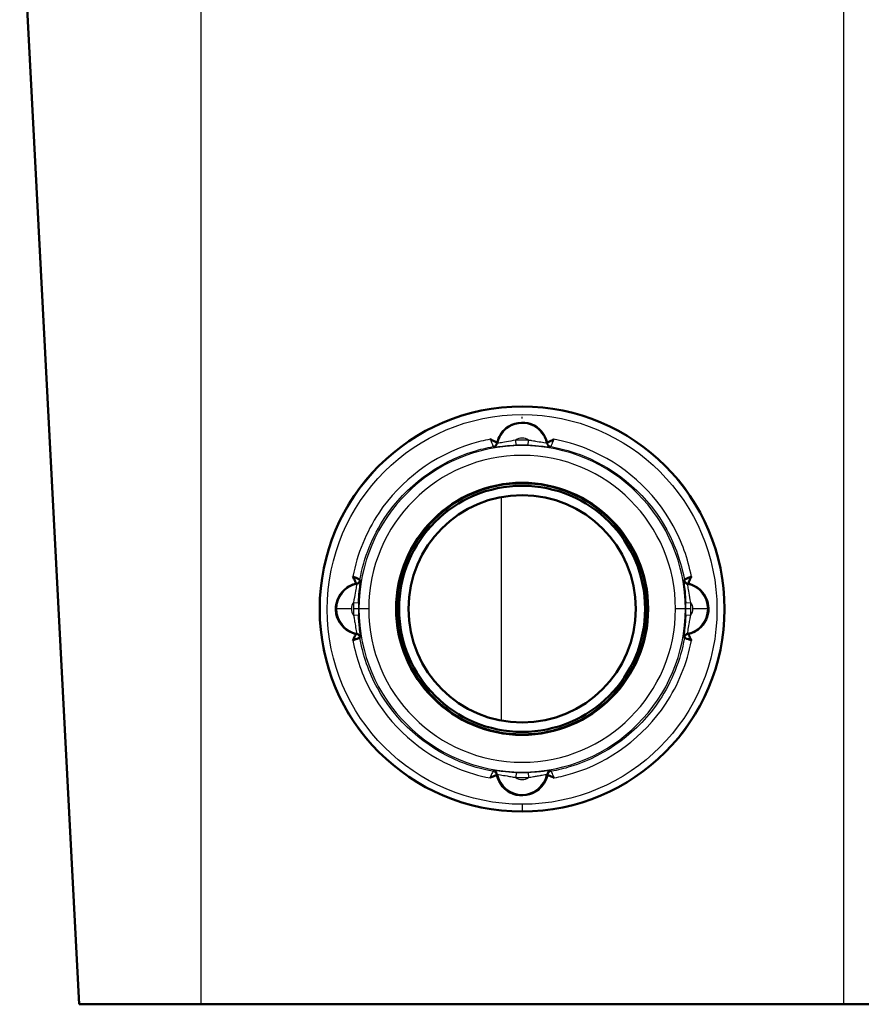
# Model space of a CAD drawing. Units: millimetres. Extents: x 252 to 1564, y -529 to 1326.
# Drawn here: x 1236 to 1406, y 608 to 808 of the extents above; entities that cross this region are included whole.
import ezdxf

# ---------------------------------------------------------------- set-up
doc = ezdxf.new("R2010")
doc.units = ezdxf.units.MM
doc.layers.add('AM_0', color=7, linetype='Continuous', lineweight=50)
doc.layers.add('AM_4', color=3, linetype='Continuous', lineweight=25)

msp = doc.modelspace()

# ---------------------------------------------------------------- linework, layer by layer
at = {"layer": 'AM_0'}
for p, q in [((1235.720683, 838.386431), (1247.774472, 608.386431)), ((1247.774472, 608.386431), (1272.386411, 608.386431)), ((1272.386411, 608.386431), (1402.386411, 608.386431)), ((1402.386411, 608.386431), (1426.998349, 608.386431))]:
    msp.add_line(p, q, dxfattribs=at)
for radius, start, end in [(25.5, 0, 180), (25.447635, 0, 180), (24.889073, 0, 180), (23, 0, 180), (25.5, 180, 0), (25.447635, 180, 0), (24.889073, 180, 0), (23, 180, 0)]:
    msp.add_arc((1337.386411, 688.386431), radius, start, end, dxfattribs=at)
for major_axis in [(0, 40.962528), (0, -40.962528)]:
    msp.add_ellipse((1337.386411, 688.34896), major_axis=major_axis, ratio=0.9999995816, start_param=0, end_param=3.1415926533, dxfattribs=at)
for points, knots in [([(1332.330315, 721.971671), (1332.589199, 723.11785), (1333.231903, 724.180837), (1335.543115, 726.03419), (1337.536058, 726.351834), (1340.819426, 725.116901), (1342.076009, 723.652394), (1342.443796, 721.971957)], [-1.3582793938, -1.3582793938, -1.3582793938, -1.3582793938, -0.6760622194, -0.6760622194, 0.3598436674, 0.3598436674, 1.3584466718, 1.3584466718, 1.3584466718, 1.3584466718]), ([(1332.330315, 721.971671), (1332.327121, 721.988624), (1332.233034, 722.043397), (1331.945583, 722.191982), (1331.765853, 722.280806), (1331.448781, 722.438374), (1331.320088, 722.502468), (1331.107444, 722.609147), (1331.024761, 722.650802), (1330.941895, 722.691232)], [-0.00118113256, -0.00118113256, -0.00118113256, -0.00118113256, 0.30230706969, 0.30230706969, 0.57587389989, 0.57587389989, 0.74685316876, 0.74685316876, 0.85345203806, 0.85345203806, 0.85345203806, 0.85345203806]), ([(1343.830691, 722.689387), (1343.747436, 722.650488), (1343.665068, 722.608992), (1343.452733, 722.502467), (1343.32404, 722.438374), (1343.006967, 722.280806), (1342.827236, 722.191981), (1342.539788, 722.043397), (1342.4457, 721.988624), (1342.443796, 721.971957)], [-0.00051538164, -0.00051538164, -0.00051538164, -0.00051538164, 0.10568096389, 0.10568096389, 0.27666026153, 0.27666026153, 0.55022713775, 0.55022713775, 0.85371539106, 0.85371539106, 0.85371539106, 0.85371539106]), ([(1303.772622, 683.298083), (1303.530294, 683.351831), (1303.291888, 683.420753), (1301.374387, 684.139663), (1300.074388, 685.704399), (1299.449453, 689.247707), (1300.134746, 691.161126), (1302.151591, 692.889764), (1302.944909, 693.27902), (1303.782333, 693.464871)], [0.2156378604, 0.2156378604, 0.2156378604, 0.2156378604, 0.3586082892, 0.3586082892, 1.3959614745, 1.3959614745, 2.4328195686, 2.4328195686, 2.927662927, 2.927662927, 2.927662927, 2.927662927]), ([(1303.141165, 694.928964), (1303.179314, 694.8459), (1303.220341, 694.763671), (1303.324823, 694.550048), (1303.38667, 694.419245), (1303.535539, 694.093866), (1303.616136, 693.906086), (1303.741887, 693.595862), (1303.781149, 693.486093), (1303.782132, 693.467909)], [-0.00008774226, -0.00008774226, -0.00008774226, -0.00008774226, 0.10551220375, 0.10551220375, 0.27621958339, 0.27621958339, 0.5493513908, 0.5493513908, 0.85235698965, 0.85235698965, 0.85235698965, 0.85235698965]), ([(1304.553747, 694.266978), (1304.551396, 694.283803), (1304.456509, 694.33859), (1304.165327, 694.481959), (1303.982781, 694.565761), (1303.658683, 694.70879), (1303.526673, 694.765796), (1303.308878, 694.858082), (1303.224739, 694.893328), (1303.141165, 694.928964)], [-0.00117990852, -0.00117990852, -0.00117990852, -0.00117990852, 0.30182569033, 0.30182569033, 0.57495749775, 0.57495749775, 0.74566487738, 0.74566487738, 0.8506094432, 0.8506094432, 0.8506094432, 0.8506094432]), ([(1303.782132, 693.467909), (1303.78214, 693.467752), (1303.782148, 693.467602), (1303.782166, 693.467229), (1303.782176, 693.467017), (1303.782197, 693.466511), (1303.782205, 693.466245), (1303.782213, 693.465779), (1303.782211, 693.465589), (1303.782333, 693.464871)], [0, 0, 0, 0, 0.002619727763, 0.002619727763, 0.006811292185, 0.006811292185, 0.013517795259, 0.013517795259, 0.020948149252, 0.020948149252, 0.020948149252, 0.020948149252]), ([(1371.631396, 694.92903), (1371.547949, 694.893272), (1371.463878, 694.858054), (1371.246148, 694.765796), (1371.114138, 694.70879), (1370.79004, 694.565761), (1370.607493, 694.481959), (1370.316312, 694.33859), (1370.221425, 694.283803), (1370.219074, 694.266978)], [0.00065060363, 0.00065060363, 0.00065060363, 0.00065060363, 0.10551217192, 0.10551217192, 0.27621955116, 0.27621955116, 0.54935135795, 0.54935135795, 0.8523569561, 0.8523569561, 0.8523569561, 0.8523569561]), ([(1370.990614, 693.465437), (1370.99061, 693.465589), (1370.990609, 693.465779), (1370.990616, 693.466245), (1370.990625, 693.466511), (1370.990645, 693.467017), (1370.990655, 693.467229), (1370.990673, 693.467602), (1370.990681, 693.467752), (1370.99069, 693.467909)], [-0.020957526478, -0.020957526478, -0.020957526478, -0.020957526478, -0.013517795259, -0.013517795259, -0.006811292185, -0.006811292185, -0.002619727763, -0.002619727763, 0, 0, 0, 0]), ([(1370.990614, 693.465437), (1371.135528, 693.433944), (1371.279108, 693.39632), (1372.214578, 693.107643), (1372.947925, 692.66928), (1374.486134, 691.152916), (1375.053496, 689.84547), (1375.130029, 686.921936), (1374.390667, 685.324957), (1372.523476, 683.823445), (1371.779547, 683.481327), (1370.99949, 683.30091)], [-2.9277128829, -2.9277128829, -2.9277128829, -2.9277128829, -2.8421958279, -2.8421958279, -2.3631609067, -2.3631609067, -1.5967050328, -1.5967050328, -0.6771046095, -0.6771046095, -0.2156378604, -0.2156378604, -0.2156378604, -0.2156378604]), ([(1370.99069, 693.467909), (1370.991672, 693.486093), (1371.030934, 693.595862), (1371.156684, 693.906085), (1371.237282, 694.093866), (1371.386151, 694.419245), (1371.447998, 694.550048), (1371.552472, 694.763653), (1371.59349, 694.845864), (1371.631396, 694.92903)], [-0.00117994011, -0.00117994011, -0.00117994011, -0.00117994011, 0.30182565805, 0.30182565805, 0.57495746483, 0.57495746483, 0.74566484407, 0.74566484407, 0.85124198891, 0.85124198891, 0.85124198891, 0.85124198891]), ([(1303.772622, 683.298083), (1303.764756, 683.293743), (1303.721647, 683.206208), (1303.593869, 682.939124), (1303.514424, 682.771984), (1303.369149, 682.474128), (1303.308837, 682.352026), (1303.207264, 682.149613), (1303.167695, 682.071473), (1303.131151, 681.991348)], [-0.00117993985, -0.00117993985, -0.00117993985, -0.00117993985, 0.29093300997, 0.29093300997, 0.5542460915, 0.5542460915, 0.71881676745, 0.71881676745, 0.82056324982, 0.82056324982, 0.82056324982, 0.82056324982]), ([(1371.641875, 681.991424), (1371.605151, 682.071423), (1371.565376, 682.14997), (1371.463615, 682.352766), (1371.40331, 682.474865), (1371.258151, 682.772499), (1371.178782, 682.939483), (1371.051124, 683.20631), (1371.008061, 683.293745), (1370.99949, 683.30091)], [-0.00007923908, -0.00007923908, -0.00007923908, -0.00007923908, 0.10161894346, 0.10161894346, 0.26609710767, 0.26609710767, 0.52926217039, 0.52926217039, 0.82121091184, 0.82121091184, 0.82121091184, 0.82121091184]), ([(1303.131151, 681.991348), (1303.211586, 682.025674), (1303.292431, 682.058582), (1303.50337, 682.143369), (1303.631554, 682.193794), (1303.946247, 682.314569), (1304.12492, 682.379972), (1304.41882, 682.478664), (1304.522193, 682.506313), (1304.541126, 682.498836)], [0.00064271179, 0.00064271179, 0.00064271179, 0.00064271179, 0.10167673263, 0.10167673263, 0.26624740858, 0.26624740858, 0.52956049011, 0.52956049011, 0.82167343992, 0.82167343992, 0.82167343992, 0.82167343992]), ([(1370.231695, 682.498836), (1370.250617, 682.506309), (1370.353881, 682.478697), (1370.647513, 682.380109), (1370.826025, 682.314773), (1371.140492, 682.194096), (1371.268676, 682.143678), (1371.480058, 682.058717), (1371.561364, 682.025621), (1371.641875, 681.991424)], [-0.00117990916, -0.00117990916, -0.00117990916, -0.00117990916, 0.2907688323, 0.2907688323, 0.55393389502, 0.55393389502, 0.71841205922, 0.71841205922, 0.81944980347, 0.81944980347, 0.81944980347, 0.81944980347]), ([(1330.891928, 654.186207), (1330.971999, 654.223756), (1331.051381, 654.263249), (1331.25684, 654.362965), (1331.381381, 654.420889), (1331.687979, 654.557354), (1331.863052, 654.628735), (1332.151978, 654.734499), (1332.254159, 654.762875), (1332.272967, 654.755636)], [-0.00050588116, -0.00050588116, -0.00050588116, -0.00050588116, 0.10154170433, 0.10154170433, 0.26589491795, 0.26589491795, 0.52886005976, 0.52886005976, 0.82058701394, 0.82058701394, 0.82058701394, 0.82058701394]), ([(1332.272967, 654.755636), (1332.27313, 654.755573), (1332.273286, 654.75551), (1332.273675, 654.755344), (1332.273898, 654.75524), (1332.274437, 654.754966), (1332.274727, 654.754794), (1332.27525, 654.75442), (1332.275475, 654.754218), (1332.275722, 654.754028)], [0, 0, 0, 0, 0.002518071893, 0.002518071893, 0.006546986922, 0.006546986922, 0.012993250968, 0.012993250968, 0.020144575144, 0.020144575144, 0.020144575144, 0.020144575144]), ([(1342.495778, 654.754326), (1342.231565, 653.607599), (1341.587642, 652.54463), (1339.264558, 650.672644), (1337.251466, 650.345934), (1333.92927, 651.583299), (1332.654726, 653.058227), (1332.275722, 654.754028)], [-1.3534533411, -1.3534533411, -1.3534533411, -1.3534533411, -0.6781147801, -0.6781147801, 0.3564450906, 0.3564450906, 1.3536139968, 1.3536139968, 1.3536139968, 1.3536139968]), ([(1342.495778, 654.754326), (1342.497346, 654.754218), (1342.497571, 654.75442), (1342.498095, 654.754794), (1342.498384, 654.754966), (1342.498923, 654.75524), (1342.499146, 654.755344), (1342.499535, 654.75551), (1342.499691, 654.755573), (1342.499854, 654.755636)], [-0.020144575144, -0.020144575144, -0.020144575144, -0.020144575144, -0.012993250968, -0.012993250968, -0.006546986922, -0.006546986922, -0.002518071893, -0.002518071893, 0, 0, 0, 0]), ([(1342.499854, 654.755636), (1342.518663, 654.762875), (1342.620844, 654.734499), (1342.909768, 654.628736), (1343.084842, 654.557354), (1343.391442, 654.420888), (1343.515982, 654.362965), (1343.721761, 654.263093), (1343.801469, 654.223434), (1343.881135, 654.184307)], [-0.00117907838, -0.00117907838, -0.00117907838, -0.00117907838, 0.29054785432, 0.29054785432, 0.55351297675, 0.55351297675, 0.71786617826, 0.71786617826, 0.82032922496, 0.82032922496, 0.82032922496, 0.82032922496])]:
    msp.add_open_spline(points, degree=3, knots=knots, dxfattribs=at)
at = {"layer": 'AM_4'}
for p, q in [((1272.386411, 838.386431), (1272.386411, 608.386431)), ((1402.386411, 838.386431), (1402.386411, 608.386431)), ((1337.386411, 729.311488), (1337.386411, 729.268745)), ((1336.159458, 721.503656), (1336.12244, 722.502818)), ((1338.613363, 721.503656), (1338.650381, 722.502818)), ((1333.164151, 710.995556), (1333.164151, 665.777307)), ((1303.270024, 689.650402), (1304.269186, 689.613384)), ((1370.503635, 689.613384), (1371.502797, 689.650402)), ((1302.834502, 688.386431), (1299.834959, 688.386431)), ((1304.246465, 688.386431), (1303.246618, 688.386431)), ((1304.246465, 688.386431), (1304.35211, 688.386431)), ((1306.351805, 688.386431), (1304.35211, 688.386431)), ((1311.886411, 688.386431), (1311.938776, 688.386431)), ((1312.107785, 688.386431), (1311.938776, 688.386431)), ((1312.107785, 688.386431), (1312.497338, 688.386431)), ((1362.275483, 688.386431), (1362.665036, 688.386431)), ((1362.834045, 688.386431), (1362.665036, 688.386431)), ((1362.834045, 688.386431), (1362.886411, 688.386431)), ((1370.420711, 688.386431), (1368.421016, 688.386431)), ((1370.420711, 688.386431), (1370.526356, 688.386431)), ((1371.526203, 688.386431), (1370.526356, 688.386431)), ((1374.937862, 688.386431), (1371.938319, 688.386431)), ((1303.270024, 687.122461), (1304.269186, 687.159479)), ((1370.503635, 687.159479), (1371.502797, 687.122461)), ((1336.159458, 655.269207), (1336.12244, 654.270045)), ((1338.613363, 655.269207), (1338.650381, 654.270045)), ((1337.386411, 647.432), (1337.386411, 647.386431))]:
    msp.add_line(p, q, dxfattribs=at)
for centre, radius, start, end in [((1337.386411, 720.886431), 5.051451, 11.34065621, 168.65934379), ((1337.386411, 688.386431), 33.034301, 0, 180), ((1337.386411, 720.886431), 2.051908, 51.97555388, 128.02444612), ((1337.386411, 688.386431), 34.139793, 87.87823153, 92.12176847), ((1337.386411, 688.386431), 33.139945, 87.87823153, 92.12176847), ((1337.386411, 688.386431), 31.034605, 0, 180), ((1337.386411, 688.386431), 25.278625, 0, 180), ((1304.886411, 688.386431), 5.051451, 101.34065621, 180), ((1369.886411, 688.386431), 5.051451, 0, 78.65934379), ((1304.886411, 688.386431), 2.051908, 141.97555388, 180), ((1337.386411, 688.386431), 34.139793, 177.87823153, 180), ((1337.386411, 688.386431), 33.139945, 177.87823153, 180), ((1337.386411, 688.386431), 33.139945, 0, 2.12176847), ((1337.386411, 688.386431), 34.139793, 0, 2.12176847), ((1369.886411, 688.386431), 2.051908, 0, 38.02444612), ((1304.886411, 688.386431), 5.051451, 180, 258.65934379), ((1304.886411, 688.386431), 2.051908, 180, 218.02444612), ((1337.386411, 688.386431), 34.139793, 180, 182.12176847), ((1337.386411, 688.386431), 33.139945, 180, 182.12176847), ((1337.386411, 688.386431), 33.034301, 180, 0), ((1337.386411, 688.386431), 31.034605, 180, 0), ((1337.386411, 688.386431), 25.278625, 180, 0), ((1337.386411, 688.386431), 33.139945, 357.87823153, 0), ((1369.886411, 688.386431), 5.051451, 281.34065621, 0), ((1369.886411, 688.386431), 2.051908, 321.97555388, 0), ((1337.386411, 688.386431), 34.139793, 357.87823153, 0), ((1337.386411, 655.886431), 5.051451, 191.34065621, 348.65934379), ((1337.386411, 688.386431), 34.139793, 267.87823153, 272.12176847), ((1337.386411, 655.886431), 2.051908, 231.97555388, 308.02444612), ((1337.386411, 688.386431), 33.139945, 267.87823153, 272.12176847)]:
    msp.add_arc(centre, radius, start, end, dxfattribs=at)
msp.add_ellipse((1337.386411, 688.271868), major_axis=(0, 39.418601), ratio=0.9999995816, dxfattribs=at)
for centre, major_axis, ratio, start_param, end_param in [((1331.351375, 722.181802), (0.995694, 0.092706), 0.998307116, 4.7965001967, 5.9784195788), ((1331.351578, 722.181061), (0.719238, 0.694764), 0.99977903, 4.1211102693, 5.3036676915), ((1331.453261, 722.076371), (0.715404, 0.698711), 0.9997766565, 4.1132221905, 5.3115557702), ((1343.31956, 722.076371), (-0.715404, 0.698711), 0.9997766565, 0.971629537, 2.1699631166), ((1343.421244, 722.181061), (0.719238, -0.694764), 0.99977903, 4.1211102695, 5.3036676918), ((1343.421446, 722.181802), (-0.995694, 0.092706), 0.998307116, 0.3047575541, 1.4866851104), ((1303.569561, 694.443252), (0.992873, 0.11918), 0.998222441, 4.8073457094, 5.9859959537), ((1303.569794, 694.442479), (0.693953, 0.720021), 0.9997795102, 4.1227352309, 5.3020449709), ((1303.696472, 694.319581), (0.698711, 0.715404), 0.9997766565, 4.1132221906, 5.3115557702), ((1371.07635, 694.319581), (0.698711, -0.715404), 0.9997766565, 4.1132221905, 5.3115557702), ((1371.203027, 694.442479), (0.693953, -0.720021), 0.9997795102, 4.1227329899, 5.3020458972), ((1371.20326, 694.443252), (-0.992873, 0.11918), 0.998222441, 0.2971893534, 1.4758395978), ((1303.558948, 682.320485), (-0.081252, 0.996694), 0.9982235106, 4.8105036473, 5.9861633217), ((1303.55973, 682.320689), (-0.693583, 0.720376), 0.999779728, 4.1234719354, 5.3013060251), ((1303.696472, 682.453282), (0.698711, -0.715404), 0.9997766565, 0.9716295369, 2.1699631166), ((1371.07635, 682.453282), (0.698711, 0.715404), 0.9997766565, 0.971629537, 2.1699631166), ((1371.213091, 682.320689), (-0.693583, -0.720376), 0.999779728, 4.1234719356, 5.3013060254), ((1331.298752, 654.537489), (-0.127752, 0.991806), 0.9983260425, 4.8044198466, 5.9766556902), ((1331.299476, 654.537716), (-0.72115, 0.692779), 0.9997802004, 4.1250815398, 5.299696449), ((1331.453261, 654.696492), (0.715404, -0.698711), 0.9997766565, 0.971629537, 2.1699631166), ((1343.31956, 654.696492), (0.715404, 0.698711), 0.9997766565, 0.9716295369, 2.1699631166), ((1343.473345, 654.537716), (-0.72115, -0.692779), 0.9997802004, 4.1250815118, 5.2996915953), ((1343.474069, 654.537489), (0.127752, 0.991806), 0.9983260425, 0.306529617, 1.4787654606)]:
    msp.add_ellipse(centre, major_axis=major_axis, ratio=ratio, start_param=start_param, end_param=end_param, dxfattribs=at)
for points, knots in [([(1337.386411, 729.268745), (1334.73408, 729.268745), (1332.080337, 729.009904), (1320.687552, 726.765466), (1312.512804, 722.053087), (1300.705258, 708.575955), (1297.108706, 699.851861), (1295.987351, 681.962938), (1298.469988, 672.852298), (1308.518744, 657.994698), (1316.058408, 652.295918), (1328.703295, 648.128872), (1333.044483, 647.432), (1337.386411, 647.432)], [0, 0, 0, 0, 0.1945077624, 0.1945077624, 0.8513084977, 0.8513084977, 1.5081604304, 1.5081604304, 2.1654368709, 2.1654368709, 2.8232460687, 2.8232460687, 3.1415926536, 3.1415926536, 3.1415926536, 3.1415926536]), ([(1337.386411, 647.432), (1341.4725, 647.432), (1345.558043, 648.048588), (1355.708714, 651.183877), (1361.478804, 654.636692), (1371.809357, 664.834001), (1375.792011, 672.133999), (1379.275044, 688.721556), (1378.125915, 698.101869), (1370.310226, 714.249452), (1363.66961, 720.968407), (1349.998068, 727.784525), (1343.692866, 729.268745), (1337.386411, 729.268745)], [-3.1415926536, -3.1415926536, -3.1415926536, -3.1415926536, -2.8420039185, -2.8420039185, -2.3626619424, -2.3626619424, -1.7777353827, -1.7777353827, -1.1199870767, -1.1199870767, -0.4624818358, -0.4624818358, 0, 0, 0, 0]), ([(1330.941895, 722.691232), (1329.650472, 722.447004), (1328.372701, 722.133756), (1319.523696, 719.405888), (1312.787593, 714.380906), (1305.798852, 703.897235), (1304.027106, 699.496936), (1303.141165, 694.928964)], [0.185935277, 0.185935277, 0.185935277, 0.185935277, 0.2990249994, 0.2990249994, 0.9828181573, 0.9828181573, 1.3833107526, 1.3833107526, 1.3833107526, 1.3833107526]), ([(1304.553747, 694.266978), (1305.361479, 698.75244), (1307.100654, 703.067968), (1309.628758, 706.860045), (1313.846638, 713.186734), (1320.292832, 717.995165), (1327.559096, 720.235028), (1328.860561, 720.636211), (1330.186618, 720.957598), (1331.527344, 721.196784)], [0.1765503461, 0.1765503461, 0.1765503461, 0.1765503461, 0.5864007016, 0.5864007016, 0.5864007016, 1.2701938595, 1.2701938595, 1.2701938595, 1.3926685128, 1.3926685128, 1.3926685128, 1.3926685128]), ([(1330.941895, 722.691232), (1330.97762, 722.606581), (1331.012891, 722.521061), (1331.103478, 722.30017), (1331.158088, 722.16576), (1331.292076, 721.832552), (1331.367425, 721.641546), (1331.487472, 721.327239), (1331.526484, 721.216828), (1331.527247, 721.199096)], [-0.00064558719, -0.00064558719, -0.00064558719, -0.00064558719, 0.10568091049, 0.10568091049, 0.27666017936, 0.27666017936, 0.55022700956, 0.55022700956, 0.85371521181, 0.85371521181, 0.85371521181, 0.85371521181]), ([(1331.527247, 721.199096), (1331.527253, 721.198948), (1331.527259, 721.198807), (1331.527274, 721.198455), (1331.527283, 721.198256), (1331.527303, 721.19778), (1331.527313, 721.197529), (1331.527332, 721.19709), (1331.527339, 721.196911), (1331.527344, 721.196784)], [0, 0, 0, 0, 0.002533659386, 0.002533659386, 0.006587514403, 0.006587514403, 0.013073682431, 0.013073682431, 0.020269275086, 0.020269275086, 0.020269275086, 0.020269275086]), ([(1331.527344, 721.196784), (1331.529544, 721.194443), (1331.531745, 721.192102), (1331.541636, 721.181588), (1331.549334, 721.173414), (1331.569375, 721.152162), (1331.581732, 721.139084), (1331.604949, 721.114563), (1331.615803, 721.10312), (1331.626676, 721.091676)], [0, 0, 0, 0, 0.462653011, 0.462653011, 2.0780776735, 2.0780776735, 4.6627571335, 4.6627571335, 6.924351661, 6.924351661, 6.924351661, 6.924351661]), ([(1331.626676, 721.091676), (1331.630767, 721.08737), (1331.666297, 721.088598), (1331.838709, 721.105599), (1332.021609, 721.129452), (1332.670741, 721.213414), (1333.236313, 721.285069), (1334.582634, 721.417215), (1335.37799, 721.474703), (1336.159458, 721.503656)], [-6.8078617537, -6.8078617537, -6.8078617537, -6.8078617537, -5.9568790345, -5.9568790345, -4.5953066838, -4.5953066838, -2.4167909226, -2.4167909226, 0, 0, 0, 0]), ([(1332.329183, 721.971339), (1332.329147, 721.971371), (1332.329114, 721.971418), (1332.329058, 721.971537), (1332.329034, 721.971606), (1332.329, 721.971737), (1332.328988, 721.971793), (1332.32897, 721.971891), (1332.328963, 721.97193), (1332.330315, 721.971671)], [0, 0, 0, 0, 0.007195592656, 0.007195592656, 0.013681760683, 0.013681760683, 0.017735615701, 0.017735615701, 0.020264759959, 0.020264759959, 0.020264759959, 0.020264759959]), ([(1332.433587, 721.879759), (1332.422163, 721.889701), (1332.410758, 721.899652), (1332.386359, 721.920997), (1332.373371, 721.932393), (1332.352304, 721.950931), (1332.34421, 721.958065), (1332.333811, 721.967249), (1332.331497, 721.969294), (1332.329183, 721.971339)], [0, 0, 0, 0, 2.2615945275, 2.2615945275, 4.8462739875, 4.8462739875, 6.46169865, 6.46169865, 6.924351661, 6.924351661, 6.924351661, 6.924351661]), ([(1336.12244, 722.502818), (1335.390146, 722.379957), (1334.760867, 722.264708), (1333.689063, 722.083731), (1333.247443, 722.0072), (1332.740672, 721.919809), (1332.598316, 721.895928), (1332.464239, 721.878018), (1332.436672, 721.876261), (1332.433587, 721.879759)], [-6.8078617537, -6.8078617537, -6.8078617537, -6.8078617537, -4.3910708312, -4.3910708312, -2.21255507, -2.21255507, -0.8509827192, -0.8509827192, 0, 0, 0, 0]), ([(1338.613363, 721.503656), (1338.888562, 721.49346), (1339.164547, 721.479964), (1339.874968, 721.437351), (1340.311309, 721.403097), (1341.372744, 721.303672), (1341.96, 721.231419), (1342.86013, 721.115695), (1343.134525, 721.079446), (1343.146145, 721.091676)], [-6.8086901405, -6.8086901405, -6.8086901405, -6.8086901405, -5.957603873, -5.957603873, -4.5958658448, -4.5958658448, -2.4170849999, -2.4170849999, 0, 0, 0, 0]), ([(1342.339234, 721.879759), (1342.330471, 721.869824), (1342.11744, 721.904887), (1341.414157, 722.026637), (1340.955258, 722.105416), (1340.106742, 722.248707), (1339.754265, 722.308627), (1339.15041, 722.415331), (1338.908263, 722.459552), (1338.650381, 722.502818)], [-6.8086901405, -6.8086901405, -6.8086901405, -6.8086901405, -4.3916051406, -4.3916051406, -2.2128242957, -2.2128242957, -0.8510862676, -0.8510862676, 0, 0, 0, 0]), ([(1342.443638, 721.971339), (1342.430014, 721.959296), (1342.416364, 721.947265), (1342.389711, 721.923845), (1342.37671, 721.912455), (1342.355544, 721.893966), (1342.347394, 721.88686), (1342.339234, 721.879759)], [5.999045639, 5.999045639, 5.999045639, 5.999045639, 8.7232931775, 8.7232931775, 11.3079726375, 11.3079726375, 12.9233972999, 12.9233972999, 12.9233972999, 12.9233972999]), ([(1342.443796, 721.971957), (1342.443858, 721.97193), (1342.443852, 721.971891), (1342.443833, 721.971793), (1342.443821, 721.971737), (1342.443787, 721.971606), (1342.443763, 721.971537), (1342.443707, 721.971418), (1342.443674, 721.971371), (1342.443638, 721.971339)], [-0.020269048179, -0.020269048179, -0.020269048179, -0.020269048179, -0.017735615701, -0.017735615701, -0.013681760683, -0.013681760683, -0.007195592656, -0.007195592656, 0, 0, 0, 0]), ([(1343.146145, 721.091676), (1343.153912, 721.09985), (1343.161669, 721.108024), (1343.18181, 721.129276), (1343.19418, 721.142354), (1343.219536, 721.169216), (1343.23252, 721.183), (1343.245478, 721.196784)], [5.999045639, 5.999045639, 5.999045639, 5.999045639, 7.6144703015, 7.6144703015, 10.1991497614, 10.1991497614, 12.9233972999, 12.9233972999, 12.9233972999, 12.9233972999]), ([(1343.245478, 721.196784), (1343.245482, 721.196911), (1343.24549, 721.19709), (1343.245508, 721.197529), (1343.245518, 721.19778), (1343.245539, 721.198256), (1343.245547, 721.198455), (1343.245562, 721.198807), (1343.245568, 721.198948), (1343.245575, 721.199096)], [-0.020269275086, -0.020269275086, -0.020269275086, -0.020269275086, -0.013073682431, -0.013073682431, -0.006587514403, -0.006587514403, -0.002533659386, -0.002533659386, 0, 0, 0, 0]), ([(1343.245478, 721.196784), (1345.526235, 720.789896), (1347.764385, 720.144581), (1349.91167, 719.274751), (1356.965773, 716.417249), (1362.980436, 711.066097), (1366.639326, 704.392241), (1368.367776, 701.23953), (1369.581858, 697.805538), (1370.219074, 694.266978)], [-1.3926685128, -1.3926685128, -1.3926685128, -1.3926685128, -1.1843224401, -1.1843224401, -1.1843224401, -0.4998793517, -0.4998793517, -0.4998793517, -0.1765503461, -0.1765503461, -0.1765503461, -0.1765503461]), ([(1343.245575, 721.199096), (1343.246337, 721.216828), (1343.285349, 721.32724), (1343.405395, 721.641543), (1343.480745, 721.832551), (1343.614733, 722.16576), (1343.669342, 722.300169), (1343.759704, 722.52051), (1343.794742, 722.605467), (1343.830691, 722.689387)], [-0.00118109713, -0.00118109713, -0.00118109713, -0.00118109713, 0.30230715618, 0.30230715618, 0.5758740324, 0.5758740324, 0.74685333004, 0.74685333004, 0.85248761913, 0.85248761913, 0.85248761913, 0.85248761913]), ([(1371.631396, 694.92903), (1370.938996, 698.511317), (1369.708966, 701.99116), (1364.131825, 712.164797), (1357.846719, 717.756914), (1348.332442, 721.611163), (1346.102285, 722.257226), (1343.830691, 722.689387)], [-1.3833353606, -1.3833353606, -1.3833353606, -1.3833353606, -1.0693395072, -1.0693395072, -0.3848964188, -0.3848964188, -0.185935277, -0.185935277, -0.185935277, -0.185935277]), ([(1303.893084, 693.339255), (1303.896581, 693.33617), (1303.894824, 693.308603), (1303.876914, 693.174526), (1303.853034, 693.03217), (1303.765643, 692.5254), (1303.689111, 692.083779), (1303.508135, 691.011976), (1303.392885, 690.382696), (1303.270024, 689.650402)], [-6.8078617537, -6.8078617537, -6.8078617537, -6.8078617537, -5.9568790345, -5.9568790345, -4.5953066838, -4.5953066838, -2.4167909226, -2.4167909226, 0, 0, 0, 0]), ([(1303.782333, 693.464871), (1303.783538, 693.46395), (1303.784873, 693.462445), (1303.793355, 693.452875), (1303.800499, 693.4448), (1303.811207, 693.432674), (1303.814776, 693.428629), (1303.824051, 693.418108), (1303.829755, 693.411627), (1303.84458, 693.394762), (1303.853695, 693.384368), (1303.872906, 693.36241), (1303.882999, 693.350842), (1303.893084, 693.339255)], [4.5448171231, 4.5448171231, 4.5448171231, 4.5448171231, 4.8462739875, 4.8462739875, 6.46169865, 6.46169865, 7.2694109812, 7.2694109812, 8.5617507112, 8.5617507112, 10.6294942792, 10.6294942792, 12.9233972999, 12.9233972999, 12.9233972999, 12.9233972999]), ([(1304.269186, 689.613384), (1304.298139, 690.394852), (1304.355627, 691.190208), (1304.487773, 692.536529), (1304.559428, 693.102101), (1304.64339, 693.751233), (1304.667243, 693.934133), (1304.684244, 694.106545), (1304.685472, 694.142075), (1304.681166, 694.146166)], [-6.8078617537, -6.8078617537, -6.8078617537, -6.8078617537, -4.3910708312, -4.3910708312, -2.21255507, -2.21255507, -0.8509827192, -0.8509827192, 0, 0, 0, 0]), ([(1304.553984, 694.266226), (1304.553946, 694.266261), (1304.553912, 694.266315), (1304.553853, 694.266455), (1304.553829, 694.266537), (1304.553792, 694.266695), (1304.55378, 694.266761), (1304.553761, 694.26688), (1304.553754, 694.266928), (1304.553747, 694.266978)], [0, 0, 0, 0, 0.007440026848, 0.007440026848, 0.014146529923, 0.014146529923, 0.018338094344, 0.018338094344, 0.020957822108, 0.020957822108, 0.020957822108, 0.020957822108]), ([(1304.681166, 694.146166), (1304.669559, 694.157195), (1304.657952, 694.168203), (1304.635883, 694.189097), (1304.62542, 694.198987), (1304.608419, 694.215031), (1304.60188, 694.221196), (1304.591254, 694.231204), (1304.587168, 694.23505), (1304.574907, 694.246583), (1304.566733, 694.254263), (1304.557035, 694.263364), (1304.555509, 694.264795), (1304.553984, 694.266226)], [4.5448171231, 4.5448171231, 4.5448171231, 4.5448171231, 6.8387201439, 6.8387201439, 8.9064637119, 8.9064637119, 10.1988034419, 10.1988034419, 11.0065157731, 11.0065157731, 12.6219404356, 12.6219404356, 12.9233972999, 12.9233972999, 12.9233972999, 12.9233972999]), ([(1370.091655, 694.146166), (1370.08735, 694.142075), (1370.088577, 694.106545), (1370.105578, 693.934133), (1370.129431, 693.751233), (1370.213393, 693.102101), (1370.285048, 692.536529), (1370.417194, 691.190208), (1370.474683, 690.394852), (1370.503635, 689.613384)], [-6.8078617537, -6.8078617537, -6.8078617537, -6.8078617537, -5.9568790345, -5.9568790345, -4.5953066838, -4.5953066838, -2.4167909226, -2.4167909226, 0, 0, 0, 0]), ([(1370.218837, 694.266226), (1370.213239, 694.260975), (1370.207641, 694.25572), (1370.197954, 694.246619), (1370.193866, 694.242776), (1370.181601, 694.231238), (1370.173424, 694.223537), (1370.152165, 694.203489), (1370.139082, 694.191127), (1370.114551, 694.167901), (1370.103103, 694.157044), (1370.091655, 694.146166)], [0, 0, 0, 0, 1.1064110577, 1.1064110577, 1.9144298487, 1.9144298487, 3.5304674307, 3.5304674307, 6.116127562, 6.116127562, 8.3785801768, 8.3785801768, 8.3785801768, 8.3785801768]), ([(1370.219074, 694.266978), (1370.219067, 694.266928), (1370.219061, 694.26688), (1370.219042, 694.266761), (1370.219029, 694.266695), (1370.218993, 694.266537), (1370.218968, 694.266455), (1370.218909, 694.266315), (1370.218875, 694.266261), (1370.218837, 694.266226)], [-0.020957822108, -0.020957822108, -0.020957822108, -0.020957822108, -0.018338094344, -0.018338094344, -0.014146529923, -0.014146529923, -0.007440026848, -0.007440026848, 0, 0, 0, 0]), ([(1371.502797, 689.650402), (1371.379936, 690.382696), (1371.264687, 691.011976), (1371.08371, 692.083779), (1371.007179, 692.5254), (1370.919788, 693.03217), (1370.895908, 693.174526), (1370.877997, 693.308603), (1370.87624, 693.33617), (1370.879738, 693.339255)], [-6.8078617537, -6.8078617537, -6.8078617537, -6.8078617537, -4.3910708312, -4.3910708312, -2.21255507, -2.21255507, -0.8509827192, -0.8509827192, 0, 0, 0, 0]), ([(1370.879738, 693.339255), (1370.889684, 693.350683), (1370.899639, 693.362092), (1370.920992, 693.386501), (1370.932392, 693.399494), (1370.950937, 693.420569), (1370.958074, 693.428666), (1370.968787, 693.440796), (1370.972359, 693.444837), (1370.980825, 693.454407), (1370.98572, 693.459933), (1370.990614, 693.465437)], [0, 0, 0, 0, 2.2624526148, 2.2624526148, 4.8481127461, 4.8481127461, 6.4641503281, 6.4641503281, 7.2721691191, 7.2721691191, 8.3785801768, 8.3785801768, 8.3785801768, 8.3785801768]), ([(1303.270024, 687.122461), (1303.31329, 686.86458), (1303.357511, 686.622432), (1303.464215, 686.018577), (1303.524135, 685.6661), (1303.667426, 684.817584), (1303.746205, 684.358685), (1303.867955, 683.655402), (1303.903018, 683.442371), (1303.893084, 683.433608)], [-6.8086901405, -6.8086901405, -6.8086901405, -6.8086901405, -5.957603873, -5.957603873, -4.5958658448, -4.5958658448, -2.4170849999, -2.4170849999, 0, 0, 0, 0]), ([(1304.681166, 682.626697), (1304.693396, 682.638318), (1304.657147, 682.912713), (1304.541423, 683.812842), (1304.46917, 684.400098), (1304.369746, 685.461533), (1304.335491, 685.897874), (1304.292878, 686.608295), (1304.279382, 686.884281), (1304.269186, 687.159479)], [-6.8086901405, -6.8086901405, -6.8086901405, -6.8086901405, -4.3916051406, -4.3916051406, -2.2128242957, -2.2128242957, -0.8510862676, -0.8510862676, 0, 0, 0, 0]), ([(1370.503635, 687.159479), (1370.493439, 686.884281), (1370.479943, 686.608295), (1370.43733, 685.897874), (1370.403076, 685.461533), (1370.303651, 684.400098), (1370.231399, 683.812842), (1370.115674, 682.912713), (1370.079425, 682.638318), (1370.091655, 682.626697)], [-6.8086901405, -6.8086901405, -6.8086901405, -6.8086901405, -5.957603873, -5.957603873, -4.5958658448, -4.5958658448, -2.4170849999, -2.4170849999, 0, 0, 0, 0]), ([(1370.879738, 683.433608), (1370.869803, 683.442371), (1370.904867, 683.655402), (1371.026616, 684.358685), (1371.105395, 684.817584), (1371.248686, 685.6661), (1371.308606, 686.018577), (1371.41531, 686.622432), (1371.459531, 686.86458), (1371.502797, 687.122461)], [-6.8086901405, -6.8086901405, -6.8086901405, -6.8086901405, -4.3916051406, -4.3916051406, -2.2128242957, -2.2128242957, -0.8510862676, -0.8510862676, 0, 0, 0, 0]), ([(1303.773363, 683.297447), (1303.77333, 683.29741), (1303.773281, 683.297376), (1303.773156, 683.297319), (1303.773083, 683.297295), (1303.772944, 683.297261), (1303.772885, 683.297248), (1303.772782, 683.297231), (1303.772741, 683.297225), (1303.772622, 683.298083)], [0, 0, 0, 0, 0.007453611118, 0.007453611118, 0.014172359169, 0.014172359169, 0.0183715767, 0.0183715767, 0.020935656002, 0.020935656002, 0.020935656002, 0.020935656002]), ([(1303.893084, 683.433608), (1303.885982, 683.425448), (1303.878876, 683.417298), (1303.860387, 683.396132), (1303.848997, 683.383132), (1303.819352, 683.349393), (1303.801078, 683.328692), (1303.779639, 683.304515), (1303.776501, 683.30098), (1303.773363, 683.297447)], [0, 0, 0, 0, 1.6154246625, 1.6154246625, 4.2001041225, 4.2001041225, 8.3355912585, 8.3355912585, 9.0442291932, 9.0442291932, 9.0442291932, 9.0442291932]), ([(1370.999458, 683.297447), (1370.996334, 683.300964), (1370.993211, 683.304484), (1370.971778, 683.328653), (1370.953497, 683.349361), (1370.923841, 683.383112), (1370.912447, 683.396118), (1370.893951, 683.417292), (1370.886842, 683.425445), (1370.879738, 683.433608)], [3.884071463, 3.884071463, 3.884071463, 3.884071463, 4.5895467329, 4.5895467329, 8.7266029429, 8.7266029429, 11.3122630741, 11.3122630741, 12.9283006562, 12.9283006562, 12.9283006562, 12.9283006562]), ([(1370.99949, 683.30091), (1371.000073, 683.297226), (1371.000036, 683.297231), (1370.999936, 683.297248), (1370.999877, 683.297261), (1370.999738, 683.297295), (1370.999665, 683.297319), (1370.99954, 683.297376), (1370.999491, 683.29741), (1370.999458, 683.297447)], [-0.020690156337, -0.020690156337, -0.020690156337, -0.020690156337, -0.0183715767, -0.0183715767, -0.014172359169, -0.014172359169, -0.007453611118, -0.007453611118, 0, 0, 0, 0]), ([(1303.131151, 681.991348), (1303.817113, 678.411709), (1305.039798, 674.933458), (1310.597015, 664.749982), (1316.874629, 659.144375), (1326.387296, 655.272327), (1328.618695, 654.622154), (1330.891928, 654.186207)], [-1.3849204429, -1.3849204429, -1.3849204429, -1.3849204429, -1.0712531147, -1.0712531147, -0.3865614834, -0.3865614834, -0.1874009961, -0.1874009961, -0.1874009961, -0.1874009961]), ([(1304.541126, 682.498836), (1304.541297, 682.498769), (1304.54146, 682.498701), (1304.541866, 682.498525), (1304.542098, 682.498416), (1304.542656, 682.49813), (1304.542954, 682.497952), (1304.543487, 682.497572), (1304.543711, 682.49737), (1304.54388, 682.497165)], [0, 0, 0, 0, 0.002624510957, 0.002624510957, 0.006823728489, 0.006823728489, 0.013542476539, 0.013542476539, 0.020996087658, 0.020996087658, 0.020996087658, 0.020996087658]), ([(1304.54388, 682.497165), (1304.547465, 682.500525), (1304.551051, 682.503886), (1304.575561, 682.526877), (1304.596485, 682.546565), (1304.630488, 682.578662), (1304.643566, 682.591032), (1304.664818, 682.611174), (1304.672992, 682.61893), (1304.681166, 682.626697)], [0, 0, 0, 0, 0.7086379347, 0.7086379347, 4.8441250707, 4.8441250707, 7.4288045307, 7.4288045307, 9.0442291932, 9.0442291932, 9.0442291932, 9.0442291932]), ([(1331.475733, 655.521548), (1329.194253, 655.932267), (1326.95581, 656.581631), (1324.808728, 657.45562), (1317.756385, 660.326342), (1311.748804, 665.691165), (1308.101705, 672.374964), (1306.381145, 675.528123), (1305.17455, 678.96097), (1304.54388, 682.497165)], [-1.3942642745, -1.3942642745, -1.3942642745, -1.3942642745, -1.1858103098, -1.1858103098, -1.1858103098, -0.5011186785, -0.5011186785, -0.5011186785, -0.1781075188, -0.1781075188, -0.1781075188, -0.1781075188]), ([(1370.228941, 682.497165), (1369.427657, 678.004328), (1367.692091, 673.680251), (1365.164767, 669.880131), (1360.944295, 663.53417), (1354.48315, 658.711189), (1347.198901, 656.46949), (1345.918897, 656.075574), (1344.615148, 655.758829), (1343.297088, 655.521548)], [0.1781075188, 0.1781075188, 0.1781075188, 0.1781075188, 0.5885023901, 0.5885023901, 0.5885023901, 1.2738359712, 1.2738359712, 1.2738359712, 1.3942642745, 1.3942642745, 1.3942642745, 1.3942642745]), ([(1343.881135, 654.184307), (1345.149885, 654.426147), (1346.405345, 654.734611), (1355.25108, 657.456734), (1362.002579, 662.496155), (1368.993643, 673.007235), (1370.761904, 677.415987), (1371.641875, 681.991424)], [0.1874009961, 0.1874009961, 0.1874009961, 0.1874009961, 0.298535822, 0.298535822, 0.9838694032, 0.9838694032, 1.3848956883, 1.3848956883, 1.3848956883, 1.3848956883]), ([(1370.091655, 682.626697), (1370.099832, 682.618927), (1370.108009, 682.611168), (1370.129269, 682.591018), (1370.142352, 682.578644), (1370.176368, 682.546535), (1370.1973, 682.526839), (1370.221802, 682.503856), (1370.225372, 682.50051), (1370.228941, 682.497165)], [3.884071463, 3.884071463, 3.884071463, 3.884071463, 5.500109045, 5.500109045, 8.0857691763, 8.0857691763, 12.2228253862, 12.2228253862, 12.9283006562, 12.9283006562, 12.9283006562, 12.9283006562]), ([(1370.228941, 682.497165), (1370.22911, 682.49737), (1370.229334, 682.497572), (1370.229867, 682.497952), (1370.230165, 682.49813), (1370.230723, 682.498416), (1370.230955, 682.498525), (1370.231361, 682.498701), (1370.231525, 682.498769), (1370.231695, 682.498836)], [-0.020996087658, -0.020996087658, -0.020996087658, -0.020996087658, -0.013542476539, -0.013542476539, -0.006823728489, -0.006823728489, -0.002624510957, -0.002624510957, 0, 0, 0, 0]), ([(1331.475733, 655.521548), (1331.467907, 655.517789), (1331.425432, 655.42948), (1331.304467, 655.158383), (1331.230874, 654.988221), (1331.101, 654.682966), (1331.048031, 654.557375), (1330.960411, 654.348083), (1330.926578, 654.266913), (1330.891928, 654.186207)], [-0.00117905419, -0.00117905419, -0.00117905419, -0.00117905419, 0.2905479, 0.2905479, 0.5535130418, 0.5535130418, 0.71786625543, 0.71786625543, 0.81935335378, 0.81935335378, 0.81935335378, 0.81935335378]), ([(1331.476438, 655.521779), (1331.476404, 655.521743), (1331.476353, 655.521709), (1331.476222, 655.521653), (1331.476145, 655.521628), (1331.475998, 655.521593), (1331.475935, 655.521581), (1331.475825, 655.521562), (1331.47578, 655.521555), (1331.475733, 655.521548)], [0, 0, 0, 0, 0.007151324176, 0.007151324176, 0.013597588222, 0.013597588222, 0.017626503251, 0.017626503251, 0.020144575144, 0.020144575144, 0.020144575144, 0.020144575144]), ([(1331.626676, 655.681187), (1331.618757, 655.672852), (1331.610848, 655.664517), (1331.590311, 655.642847), (1331.577699, 655.629512), (1331.544975, 655.594841), (1331.524903, 655.573504), (1331.495394, 655.542038), (1331.485909, 655.531909), (1331.476438, 655.521779)], [2.6759884934, 2.6759884934, 2.6759884934, 2.6759884934, 4.3231917082, 4.3231917082, 6.9587168519, 6.9587168519, 11.1755570818, 11.1755570818, 13.1776257184, 13.1776257184, 13.1776257184, 13.1776257184]), ([(1336.159458, 655.269207), (1335.88426, 655.279403), (1335.608274, 655.292899), (1334.897853, 655.335512), (1334.461512, 655.369766), (1333.400077, 655.469191), (1332.812821, 655.541444), (1331.912692, 655.657168), (1331.638297, 655.693417), (1331.626676, 655.681187)], [-6.8086901405, -6.8086901405, -6.8086901405, -6.8086901405, -5.957603873, -5.957603873, -4.5958658448, -4.5958658448, -2.4170849999, -2.4170849999, 0, 0, 0, 0]), ([(1343.146145, 655.681187), (1343.140417, 655.687215), (1343.072244, 655.682174), (1342.802406, 655.650637), (1342.58272, 655.621285), (1342.127643, 655.563192), (1341.931299, 655.538681), (1341.606883, 655.500637), (1341.493994, 655.487773), (1341.190685, 655.454493), (1340.994562, 655.434208), (1340.470537, 655.384152), (1340.128327, 655.355505), (1339.395198, 655.304762), (1339.004097, 655.283683), (1338.613363, 655.269207)], [-6.8078617537, -6.8078617537, -6.8078617537, -6.8078617537, -5.6164859468, -5.6164859468, -4.2549135961, -4.2549135961, -3.4039308769, -3.4039308769, -2.9784395173, -2.9784395173, -2.2976533419, -2.2976533419, -1.2083954613, -1.2083954613, 0, 0, 0, 0]), ([(1343.296383, 655.521779), (1343.286912, 655.531909), (1343.277427, 655.542038), (1343.247919, 655.573504), (1343.227846, 655.594841), (1343.195122, 655.629512), (1343.18251, 655.642847), (1343.161974, 655.664517), (1343.154065, 655.672852), (1343.146145, 655.681187)], [0, 0, 0, 0, 2.0020686366, 2.0020686366, 6.2189088665, 6.2189088665, 8.8544340102, 8.8544340102, 10.501637225, 10.501637225, 10.501637225, 10.501637225]), ([(1343.297088, 655.521548), (1343.297041, 655.521555), (1343.296996, 655.521562), (1343.296886, 655.521581), (1343.296824, 655.521593), (1343.296676, 655.521628), (1343.2966, 655.521653), (1343.296468, 655.521709), (1343.296417, 655.521743), (1343.296383, 655.521779)], [-0.020144575144, -0.020144575144, -0.020144575144, -0.020144575144, -0.017626503251, -0.017626503251, -0.013597588222, -0.013597588222, -0.007151324176, -0.007151324176, 0, 0, 0, 0]), ([(1343.881135, 654.184307), (1343.846718, 654.265775), (1343.812645, 654.347523), (1343.72479, 654.557374), (1343.671821, 654.682965), (1343.541947, 654.988221), (1343.468354, 655.158384), (1343.347389, 655.42948), (1343.304914, 655.517789), (1343.297088, 655.521548)], [-0.00065717538, -0.00065717538, -0.00065717538, -0.00065717538, 0.10154167257, 0.10154167257, 0.26589487409, 0.26589487409, 0.52885999652, 0.52885999652, 0.82058692921, 0.82058692921, 0.82058692921, 0.82058692921]), ([(1332.275722, 654.754028), (1332.28561, 654.762887), (1332.295586, 654.771756), (1332.326618, 654.799284), (1332.347722, 654.817919), (1332.38212, 654.848149), (1332.395375, 654.859764), (1332.416956, 654.878617), (1332.425267, 654.885863), (1332.433587, 654.893104)], [2.675990908, 2.675990908, 2.675990908, 2.675990908, 4.67805713, 4.67805713, 8.8948973599, 8.8948973599, 11.5304225036, 11.5304225036, 13.1776257184, 13.1776257184, 13.1776257184, 13.1776257184]), ([(1332.433587, 654.893104), (1332.44235, 654.903039), (1332.655381, 654.867976), (1333.358664, 654.746226), (1333.817563, 654.667447), (1334.666079, 654.524156), (1335.018557, 654.464236), (1335.622411, 654.357532), (1335.864559, 654.313311), (1336.12244, 654.270045)], [-6.8086901405, -6.8086901405, -6.8086901405, -6.8086901405, -4.3916051406, -4.3916051406, -2.2128242957, -2.2128242957, -0.8510862676, -0.8510862676, 0, 0, 0, 0]), ([(1338.650381, 654.270045), (1339.016528, 654.331475), (1339.350602, 654.393418), (1339.958896, 654.4992), (1340.234436, 654.54573), (1340.652597, 654.616328), (1340.807986, 654.642568), (1341.047414, 654.683279), (1341.136297, 654.698458), (1341.39129, 654.742197), (1341.545034, 654.768851), (1341.900811, 654.830506), (1342.071943, 654.860072), (1342.281978, 654.89242), (1342.334915, 654.898001), (1342.339234, 654.893104)], [-6.8078617537, -6.8078617537, -6.8078617537, -6.8078617537, -5.5994662924, -5.5994662924, -4.5102084119, -4.5102084119, -3.8294222365, -3.8294222365, -3.4039308769, -3.4039308769, -2.5529481577, -2.5529481577, -1.1913758069, -1.1913758069, 0, 0, 0, 0]), ([(1342.339234, 654.893104), (1342.347555, 654.885863), (1342.355865, 654.878617), (1342.377446, 654.859764), (1342.390701, 654.848149), (1342.4251, 654.817919), (1342.446204, 654.799284), (1342.477235, 654.771757), (1342.487211, 654.762888), (1342.495778, 654.754326)], [0, 0, 0, 0, 1.6472032148, 1.6472032148, 4.2827283585, 4.2827283585, 8.4995685884, 8.4995685884, 10.50159088, 10.50159088, 10.50159088, 10.50159088])]:
    msp.add_open_spline(points, degree=3, knots=knots, dxfattribs=at)
for points in [[(1337.386411, 726.878842), (1337.386411, 726.959453), (1337.386411, 727.123555), (1337.386411, 727.193827), (1337.386411, 727.194531)], [(1337.386411, 648.853267), (1337.386411, 648.478536), (1337.386411, 647.746981), (1337.386411, 647.438549), (1337.386411, 647.432)]]:
    msp.add_open_spline(points, degree=3, dxfattribs=at)

doc.saveas('drawing.dxf')
